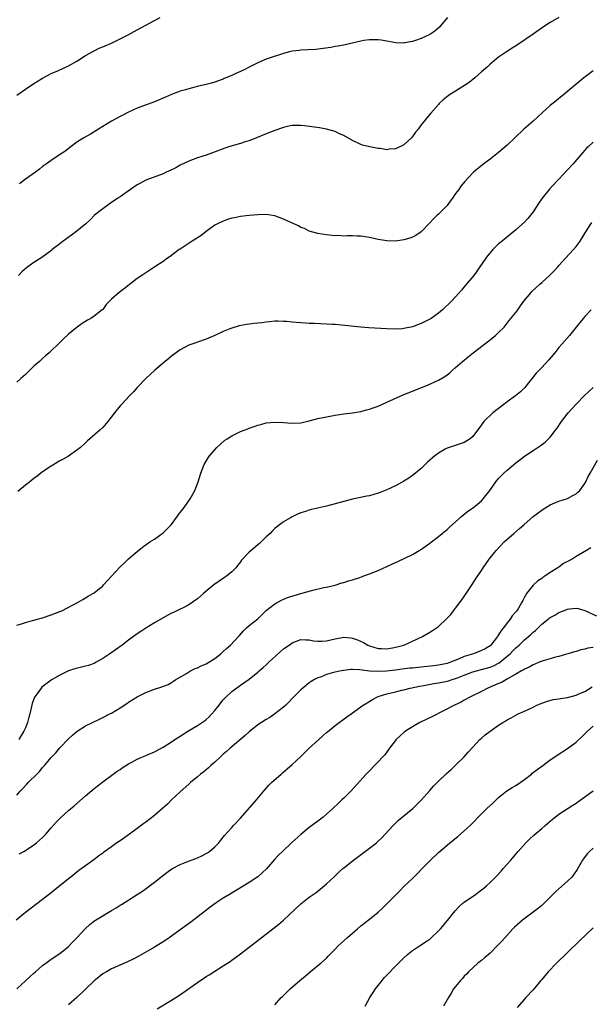
# Model space of a CAD drawing. Units: inches. Extents: x 2601000 to 2604000, y 1482000 to 1485000.
# Drawn here: x 2601424 to 2601556, y 1483475 to 1483705 of the extents above; entities that cross this region are included whole.
import ezdxf

# ---------------------------------------------------------------- set-up
doc = ezdxf.new("R2010")
doc.units = ezdxf.units.IN
doc.header["$MEASUREMENT"] = 0
doc.layers.add('LD26011482_10ft', color=254, linetype='Continuous')

msp = doc.modelspace()

# ---------------------------------------------------------------- linework, layer by layer
at = {"layer": 'LD26011482_10ft'}
for points, elevation in [([(2601423.02, 1483686.98), (2601425, 1483688.37), (2601427, 1483689.66), (2601429, 1483690.89), (2601431, 1483691.95), (2601432.71, 1483692.71), (2601435, 1483693.8), (2601437, 1483694.88), (2601439, 1483696.14), (2601440.8, 1483697.2), (2601442.14, 1483697.86), (2601443, 1483698.2), (2601443.55, 1483698.45), (2601445, 1483699.06), (2601447, 1483700.04), (2601448.91, 1483701), (2601451, 1483702.11), (2601455, 1483704.29), (2601456.37, 1483705)], 10850), ([(2601549, 1483705.02), (2601547, 1483703.85), (2601545.68, 1483703), (2601544.08, 1483701.92), (2601543, 1483701.15), (2601539.36, 1483698.64), (2601538.15, 1483697.85), (2601536.79, 1483697), (2601535, 1483695.78), (2601533, 1483694.17), (2601532.43, 1483693.57), (2601531, 1483692.35), (2601529.49, 1483691), (2601528.13, 1483689.87), (2601525, 1483687.84), (2601523.6, 1483687), (2601523.25, 1483686.75), (2601522.12, 1483685.88), (2601521.19, 1483685), (2601521, 1483684.8), (2601519.22, 1483682.78), (2601518.31, 1483681.69), (2601517.8, 1483681), (2601517, 1483680.01), (2601516.26, 1483679), (2601515.69, 1483678.31), (2601515, 1483677.34), (2601514.71, 1483677), (2601513, 1483675.4), (2601512.19, 1483675), (2601511.37, 1483674.63), (2601511, 1483674.43), (2601509.66, 1483674.34), (2601509, 1483674.25), (2601507.5, 1483674.5), (2601507, 1483674.57), (2601505.07, 1483674.93), (2601503.34, 1483675.34), (2601503, 1483675.44), (2601501, 1483676.36), (2601499, 1483677.56), (2601498.02, 1483677.98), (2601497, 1483678.47), (2601495.01, 1483679.01), (2601493.33, 1483679.33), (2601491.61, 1483679.61), (2601489.84, 1483679.84), (2601489, 1483679.92), (2601487.91, 1483679.91), (2601487, 1483679.87), (2601485.57, 1483679.57), (2601485, 1483679.43), (2601483, 1483678.75), (2601481, 1483677.94), (2601478.75, 1483677), (2601477, 1483676.35), (2601476.08, 1483676.08), (2601475, 1483675.71), (2601472.55, 1483675), (2601471.4, 1483674.6), (2601468.5, 1483673.5), (2601466.99, 1483673), (2601465, 1483672.38), (2601463.98, 1483671.98), (2601463, 1483671.62), (2601461, 1483670.64), (2601459.95, 1483670.05), (2601458.62, 1483669.38), (2601457.69, 1483669), (2601457, 1483668.67), (2601453, 1483667.13), (2601451.6, 1483666.4), (2601451, 1483666.05), (2601449.41, 1483665), (2601447, 1483663.32), (2601446.51, 1483663), (2601445, 1483661.95), (2601444.45, 1483661.55), (2601443.63, 1483661), (2601443, 1483660.52), (2601441.09, 1483659), (2601440.06, 1483657.94), (2601439.06, 1483657), (2601436.57, 1483655), (2601433.82, 1483653), (2601433, 1483652.32), (2601431.26, 1483651), (2601431.12, 1483650.88), (2601428.82, 1483649.18), (2601427, 1483648.01), (2601425.58, 1483647), (2601425.25, 1483646.75), (2601424.18, 1483645.82), (2601423.39, 1483645)], 10830), ([(2601523.13, 1483705), (2601521.38, 1483703), (2601521.22, 1483702.78), (2601520.19, 1483701.81), (2601519, 1483701.08), (2601517, 1483700.15), (2601515.68, 1483699.68), (2601515, 1483699.45), (2601513.08, 1483699.08), (2601513, 1483699.07), (2601511.13, 1483699.13), (2601509.42, 1483699.42), (2601509, 1483699.51), (2601507.7, 1483699.7), (2601507, 1483699.79), (2601505.81, 1483699.81), (2601505, 1483699.81), (2601503.63, 1483699.63), (2601503, 1483699.53), (2601499.35, 1483698.65), (2601497.67, 1483698.33), (2601497, 1483698.24), (2601495.96, 1483698.04), (2601494.23, 1483697.77), (2601492.44, 1483697.56), (2601489, 1483697.39), (2601488.64, 1483697.36), (2601487, 1483697.14), (2601486.38, 1483697), (2601485, 1483696.62), (2601481.46, 1483695.46), (2601481, 1483695.29), (2601479, 1483694.48), (2601476.69, 1483693.31), (2601476.14, 1483693), (2601475, 1483692.44), (2601473.95, 1483691.95), (2601473, 1483691.53), (2601471.2, 1483690.8), (2601471, 1483690.7), (2601470.51, 1483690.51), (2601469, 1483689.98), (2601468.23, 1483689.77), (2601467, 1483689.41), (2601465.24, 1483689), (2601463, 1483688.45), (2601462.22, 1483688.22), (2601461, 1483687.84), (2601459, 1483687.08), (2601457.55, 1483686.45), (2601455, 1483685.38), (2601451, 1483683.9), (2601449, 1483683.01), (2601447.68, 1483682.32), (2601447, 1483681.99), (2601445, 1483680.91), (2601441.98, 1483679), (2601441.39, 1483678.61), (2601440.13, 1483677.87), (2601438.58, 1483677), (2601437, 1483675.97), (2601435.68, 1483675), (2601434.18, 1483673.82), (2601432.97, 1483673.03), (2601431, 1483671.76), (2601429.88, 1483671), (2601429, 1483670.32), (2601428.28, 1483669.72), (2601427.33, 1483669), (2601425, 1483667.36), (2601423.65, 1483666.35)], 10840), ([(2601557, 1483692.59), (2601554.83, 1483691), (2601553.83, 1483690.17), (2601552.47, 1483689), (2601550.09, 1483687), (2601549, 1483686.14), (2601548.38, 1483685.62), (2601547, 1483684.52), (2601545.14, 1483682.86), (2601544.12, 1483681.88), (2601543, 1483680.86), (2601540.89, 1483679), (2601538.74, 1483677), (2601537, 1483675.3), (2601535, 1483673.58), (2601534.21, 1483673), (2601533, 1483672.04), (2601531.24, 1483670.76), (2601529.12, 1483669), (2601529, 1483668.89), (2601527.14, 1483666.86), (2601526.22, 1483665.78), (2601525.72, 1483665), (2601525, 1483664.05), (2601524.28, 1483663), (2601523.72, 1483662.28), (2601523, 1483661.29), (2601522.73, 1483661), (2601521, 1483659.25), (2601520.71, 1483659), (2601519.83, 1483658.17), (2601519, 1483657.26), (2601517, 1483655.14), (2601515.72, 1483654.28), (2601515, 1483653.89), (2601514.34, 1483653.66), (2601513, 1483653.28), (2601511, 1483653), (2601509, 1483653.04), (2601507, 1483653.35), (2601505, 1483653.79), (2601503, 1483654.11), (2601502.12, 1483654.12), (2601501, 1483654.19), (2601499.78, 1483654.22), (2601499, 1483654.14), (2601497.74, 1483654.26), (2601497, 1483654.18), (2601495.6, 1483654.4), (2601495, 1483654.41), (2601493, 1483654.77), (2601491, 1483655.31), (2601489.91, 1483655.91), (2601489, 1483656.19), (2601488.51, 1483656.51), (2601486.7, 1483657.3), (2601485, 1483658.13), (2601483, 1483658.84), (2601481, 1483659.16), (2601479, 1483659.13), (2601477, 1483658.95), (2601475, 1483658.7), (2601473.57, 1483658.43), (2601473, 1483658.3), (2601472.01, 1483657.99), (2601471, 1483657.66), (2601469.63, 1483657), (2601469, 1483656.67), (2601467, 1483655.23), (2601465.79, 1483654.21), (2601465, 1483653.74), (2601464.57, 1483653.43), (2601463.8, 1483653), (2601461, 1483651.15), (2601460.78, 1483651), (2601459.77, 1483650.23), (2601458.63, 1483649.37), (2601458.06, 1483649), (2601457, 1483648.26), (2601455.13, 1483647), (2601452.04, 1483645), (2601451, 1483644.3), (2601448.01, 1483641.99), (2601446.77, 1483641), (2601445, 1483639.46), (2601444.52, 1483639), (2601443.77, 1483638.23), (2601443, 1483637.11), (2601442.89, 1483637), (2601441, 1483635.53), (2601440.21, 1483635), (2601439.42, 1483634.58), (2601438.21, 1483633.79), (2601437.07, 1483633), (2601435, 1483631.32), (2601433.8, 1483630.2), (2601432.62, 1483629), (2601431, 1483627.43), (2601430.52, 1483627), (2601429.69, 1483626.31), (2601429, 1483625.66), (2601428.64, 1483625.36), (2601428.25, 1483625), (2601427, 1483623.89), (2601425, 1483621.95), (2601423.96, 1483621), (2601423, 1483620.18)], 10820), ([(2601557, 1483676.02), (2601555.85, 1483675), (2601555.41, 1483674.59), (2601555, 1483674.12), (2601554.45, 1483673.55), (2601552.29, 1483671), (2601551, 1483669.55), (2601549, 1483667.4), (2601548.6, 1483667), (2601546.75, 1483665), (2601545.15, 1483663), (2601544.3, 1483661.7), (2601543, 1483659.8), (2601542.39, 1483659), (2601541.76, 1483658.24), (2601541, 1483657.39), (2601539, 1483655.59), (2601535.79, 1483653), (2601535, 1483652.33), (2601533.62, 1483651), (2601533.32, 1483650.68), (2601532.43, 1483649.57), (2601532.01, 1483649), (2601530.65, 1483647), (2601529.22, 1483645), (2601527.29, 1483642.71), (2601526.39, 1483641.61), (2601525, 1483640), (2601524.08, 1483639), (2601521.92, 1483637), (2601521, 1483636.23), (2601519.32, 1483635), (2601519, 1483634.79), (2601517, 1483633.79), (2601516.4, 1483633.6), (2601515, 1483633.08), (2601513, 1483632.64), (2601512.6, 1483632.6), (2601511, 1483632.51), (2601509, 1483632.6), (2601504.81, 1483632.81), (2601502.95, 1483632.95), (2601497, 1483633.57), (2601496.4, 1483633.6), (2601495, 1483633.7), (2601492.21, 1483633.79), (2601491, 1483633.82), (2601490.1, 1483633.9), (2601489, 1483633.94), (2601487.93, 1483634.07), (2601487, 1483634.13), (2601485.72, 1483634.28), (2601485, 1483634.31), (2601483.66, 1483634.34), (2601483, 1483634.33), (2601481.79, 1483634.21), (2601481, 1483634.16), (2601479.99, 1483634.01), (2601479, 1483633.93), (2601478.18, 1483633.82), (2601477, 1483633.7), (2601476.39, 1483633.61), (2601474.71, 1483633.29), (2601473, 1483632.76), (2601472.56, 1483632.56), (2601471, 1483631.94), (2601469, 1483630.99), (2601467, 1483630.16), (2601465, 1483629.49), (2601464.66, 1483629.34), (2601463, 1483628.74), (2601461, 1483627.66), (2601459, 1483626.21), (2601458.34, 1483625.66), (2601457.47, 1483625), (2601457, 1483624.62), (2601455.06, 1483623), (2601452.98, 1483621.02), (2601451, 1483618.92), (2601450.11, 1483617.89), (2601449.21, 1483617), (2601447.32, 1483615), (2601447, 1483614.65), (2601445.68, 1483613), (2601444.16, 1483611), (2601443, 1483609.66), (2601442.31, 1483609), (2601439.46, 1483606.54), (2601439, 1483606.08), (2601437.8, 1483605), (2601437, 1483604.34), (2601435.04, 1483602.96), (2601433.77, 1483602.23), (2601433, 1483601.83), (2601431, 1483600.65), (2601429, 1483599.27), (2601428.63, 1483599), (2601427.72, 1483598.28), (2601427, 1483597.76), (2601426.01, 1483597), (2601425, 1483596.2), (2601423.27, 1483594.73)], 10810), ([(2601423, 1483563.66), (2601423.89, 1483563.89), (2601425, 1483564.26), (2601426.69, 1483564.69), (2601427, 1483564.79), (2601427.8, 1483565), (2601429, 1483565.37), (2601431, 1483566.05), (2601433, 1483566.8), (2601433.47, 1483567), (2601437.3, 1483569), (2601438.37, 1483569.63), (2601439, 1483569.96), (2601439.62, 1483570.38), (2601440.72, 1483571), (2601441, 1483571.18), (2601443, 1483572.81), (2601443.2, 1483573), (2601445.04, 1483575), (2601447, 1483577.17), (2601447.96, 1483578.04), (2601449, 1483579.06), (2601451, 1483580.74), (2601452.24, 1483581.76), (2601453.93, 1483583), (2601455, 1483583.68), (2601457, 1483585.08), (2601457.98, 1483586.02), (2601458.87, 1483587), (2601460.34, 1483589), (2601460.59, 1483589.41), (2601461, 1483589.88), (2601461.88, 1483591), (2601463.33, 1483593), (2601463.89, 1483594.11), (2601464.38, 1483595), (2601465.15, 1483597), (2601465.79, 1483599), (2601466.59, 1483601), (2601467.46, 1483602.54), (2601467.76, 1483603), (2601469.47, 1483605), (2601471.36, 1483606.64), (2601471.87, 1483607), (2601473, 1483607.69), (2601475, 1483608.66), (2601476.68, 1483609.32), (2601477, 1483609.47), (2601478.18, 1483609.82), (2601479, 1483610.15), (2601479.69, 1483610.31), (2601481, 1483610.67), (2601483, 1483610.87), (2601485, 1483610.76), (2601487, 1483610.61), (2601489, 1483610.73), (2601491, 1483611.18), (2601493, 1483611.7), (2601495, 1483612.13), (2601497, 1483612.47), (2601499, 1483612.78), (2601501.06, 1483613.06), (2601503, 1483613.38), (2601504.27, 1483613.73), (2601505, 1483613.88), (2601505.81, 1483614.19), (2601507, 1483614.61), (2601507.86, 1483615), (2601509, 1483615.48), (2601513, 1483617.28), (2601515, 1483618.11), (2601519, 1483619.67), (2601520.3, 1483620.3), (2601521, 1483620.62), (2601522.5, 1483621.5), (2601523, 1483621.9), (2601523.64, 1483622.36), (2601524.3, 1483623), (2601525, 1483623.58), (2601526.59, 1483625), (2601527.95, 1483626.05), (2601529.06, 1483627), (2601532.43, 1483629.57), (2601534.25, 1483631), (2601535, 1483631.7), (2601536.25, 1483633), (2601537, 1483633.88), (2601537.48, 1483634.52), (2601539, 1483636.41), (2601539.42, 1483637), (2601540.1, 1483637.9), (2601540.89, 1483639), (2601542.52, 1483641), (2601542.75, 1483641.25), (2601544.57, 1483643), (2601545, 1483643.36), (2601546.83, 1483645), (2601547.94, 1483646.06), (2601548.78, 1483647), (2601549, 1483647.28), (2601550.51, 1483649), (2601552.4, 1483651), (2601553, 1483651.71), (2601553.94, 1483653), (2601555.1, 1483654.9), (2601556.68, 1483657.32)], 10800), ([(2601556.47, 1483637), (2601555, 1483635.43), (2601554.63, 1483635), (2601553, 1483632.99), (2601551.43, 1483631), (2601549.66, 1483629), (2601549, 1483628.24), (2601548.02, 1483627), (2601546.65, 1483625.35), (2601545, 1483623.61), (2601543.75, 1483622.25), (2601541.05, 1483618.95), (2601540.07, 1483617.93), (2601538.93, 1483617), (2601537, 1483615.58), (2601536.24, 1483615), (2601535, 1483614.08), (2601533.63, 1483613), (2601531.56, 1483611), (2601531.3, 1483610.7), (2601531, 1483610.21), (2601529, 1483607.55), (2601528.38, 1483607), (2601527, 1483606.16), (2601523, 1483604.82), (2601522.55, 1483604.55), (2601521, 1483603.68), (2601520.13, 1483603), (2601519.52, 1483602.49), (2601518.48, 1483601.52), (2601517, 1483600.1), (2601515.32, 1483598.68), (2601515, 1483598.42), (2601514.16, 1483597.84), (2601513, 1483597.12), (2601511, 1483596.09), (2601509, 1483595.15), (2601507.49, 1483594.51), (2601507, 1483594.33), (2601505.99, 1483594.01), (2601505, 1483593.75), (2601504.39, 1483593.61), (2601501, 1483592.93), (2601499, 1483592.42), (2601497, 1483591.85), (2601495, 1483591.33), (2601491.47, 1483590.53), (2601491, 1483590.4), (2601490.09, 1483590.09), (2601489, 1483589.75), (2601488.44, 1483589.56), (2601487, 1483588.86), (2601486.64, 1483588.64), (2601485, 1483587.7), (2601483.47, 1483586.53), (2601483, 1483586.11), (2601482.42, 1483585.58), (2601481.86, 1483585), (2601481, 1483584.15), (2601479.39, 1483582.61), (2601479, 1483582.31), (2601477.5, 1483581), (2601477, 1483580.59), (2601475.27, 1483578.73), (2601475, 1483578.4), (2601474.39, 1483577.61), (2601473.88, 1483577), (2601473, 1483576.05), (2601471.74, 1483575), (2601471.31, 1483574.69), (2601468.83, 1483573), (2601467, 1483571.53), (2601466.38, 1483571), (2601465, 1483569.78), (2601464.57, 1483569.43), (2601463, 1483568.34), (2601461.69, 1483567.69), (2601461, 1483567.33), (2601459.4, 1483566.6), (2601459, 1483566.42), (2601457, 1483565.37), (2601455, 1483564.18), (2601453, 1483562.93), (2601451.84, 1483562.16), (2601451, 1483561.62), (2601449, 1483560.18), (2601447.48, 1483559), (2601444.89, 1483557.11), (2601443, 1483555.85), (2601441.47, 1483555), (2601441, 1483554.75), (2601439.71, 1483554.29), (2601439, 1483554.08), (2601436.51, 1483553.49), (2601435, 1483552.98), (2601433, 1483552.01), (2601431.24, 1483551), (2601431, 1483550.85), (2601428.82, 1483549.18), (2601428.66, 1483549), (2601427.89, 1483547.89), (2601427.23, 1483547), (2601427.15, 1483546.85), (2601426.62, 1483545.38), (2601426.03, 1483543), (2601425.8, 1483542.2), (2601425.49, 1483541), (2601425, 1483539.75), (2601424.68, 1483539), (2601424, 1483538), (2601423.52, 1483537)], 10790), ([(2601423, 1483524.1), (2601423.78, 1483525), (2601424.38, 1483525.62), (2601425, 1483526.33), (2601425.34, 1483526.66), (2601425.64, 1483527), (2601427.64, 1483529), (2601428.33, 1483529.67), (2601429, 1483530.5), (2601429.46, 1483531), (2601431, 1483532.83), (2601432.08, 1483533.92), (2601433, 1483535.09), (2601435, 1483537.19), (2601435.98, 1483538.02), (2601437.03, 1483538.97), (2601439, 1483540.22), (2601442.2, 1483541.8), (2601443, 1483542.17), (2601444.63, 1483543), (2601445, 1483543.2), (2601447, 1483544.44), (2601448.56, 1483545.44), (2601449, 1483545.75), (2601451, 1483546.99), (2601453, 1483548), (2601455, 1483548.73), (2601456.75, 1483549.25), (2601458.16, 1483549.84), (2601459, 1483550.31), (2601459.42, 1483550.58), (2601459.97, 1483551), (2601462.42, 1483552.42), (2601463.36, 1483553), (2601464.47, 1483553.53), (2601465, 1483553.7), (2601465.85, 1483554.15), (2601467, 1483554.61), (2601467.64, 1483555), (2601469, 1483555.89), (2601470.43, 1483557), (2601471, 1483557.51), (2601471.76, 1483558.24), (2601472.7, 1483559), (2601474.56, 1483561), (2601474.76, 1483561.24), (2601475.7, 1483562.3), (2601476.43, 1483563), (2601477, 1483563.53), (2601479, 1483565.14), (2601481, 1483567.04), (2601483, 1483568.63), (2601484.53, 1483569.47), (2601485.93, 1483570.07), (2601487.44, 1483570.56), (2601489.05, 1483571), (2601491.81, 1483571.81), (2601494.38, 1483572.38), (2601495, 1483572.47), (2601497, 1483572.92), (2601498.55, 1483573.45), (2601499, 1483573.57), (2601500.08, 1483573.92), (2601501, 1483574.19), (2601502.76, 1483574.76), (2601503.13, 1483574.87), (2601503.47, 1483575), (2601505, 1483575.54), (2601505.96, 1483575.96), (2601507, 1483576.37), (2601509, 1483577.3), (2601510.19, 1483577.81), (2601511, 1483578.22), (2601511.55, 1483578.45), (2601515, 1483580.11), (2601516.53, 1483581), (2601516.84, 1483581.16), (2601519, 1483582.69), (2601519.38, 1483583), (2601521, 1483584.25), (2601521.86, 1483585), (2601523, 1483585.93), (2601523.54, 1483586.46), (2601526.47, 1483589), (2601527.86, 1483590.14), (2601529.13, 1483591), (2601531, 1483592.56), (2601531.44, 1483593), (2601532.97, 1483595), (2601534.34, 1483597), (2601535, 1483597.76), (2601535.6, 1483598.4), (2601536.2, 1483599), (2601537, 1483599.71), (2601539, 1483601.39), (2601539.92, 1483602.08), (2601541, 1483602.94), (2601543, 1483604.3), (2601544.63, 1483605.37), (2601545.78, 1483606.22), (2601547, 1483607.39), (2601548.22, 1483609), (2601548.57, 1483609.43), (2601549.61, 1483611), (2601551.13, 1483613), (2601553, 1483615.07), (2601554.96, 1483617.04), (2601555.98, 1483618.02), (2601557, 1483618.91)], 10780), ([(2601423.58, 1483510.42), (2601424.63, 1483511), (2601425, 1483511.22), (2601427, 1483512.55), (2601427.6, 1483513), (2601429, 1483514.24), (2601429.76, 1483515), (2601431, 1483516.49), (2601432.17, 1483517.83), (2601433.17, 1483518.83), (2601435, 1483520.48), (2601436.37, 1483521.63), (2601439, 1483523.92), (2601441, 1483525.63), (2601443, 1483527.22), (2601445.41, 1483529), (2601446.34, 1483529.66), (2601447, 1483530.09), (2601447.53, 1483530.47), (2601448.35, 1483531), (2601449, 1483531.38), (2601449.76, 1483531.76), (2601451, 1483532.43), (2601453.54, 1483533.54), (2601455, 1483534.2), (2601457, 1483535.27), (2601459, 1483536.49), (2601459.75, 1483537), (2601461, 1483537.8), (2601462.77, 1483539), (2601465, 1483540.31), (2601466.6, 1483541.4), (2601467, 1483541.72), (2601467.69, 1483542.31), (2601468.33, 1483543), (2601469, 1483543.77), (2601470.03, 1483545), (2601470.44, 1483545.56), (2601471, 1483546.23), (2601471.37, 1483546.63), (2601473, 1483548.21), (2601475, 1483549.71), (2601475.77, 1483550.23), (2601477, 1483551.1), (2601479, 1483552.68), (2601479.33, 1483553), (2601480.25, 1483553.75), (2601481, 1483554.41), (2601481.31, 1483554.69), (2601481.61, 1483555), (2601485, 1483558.1), (2601486.29, 1483559), (2601487, 1483559.55), (2601489, 1483560.28), (2601490.2, 1483560.2), (2601491, 1483560.19), (2601491.97, 1483559.97), (2601493, 1483559.92), (2601493.91, 1483559.91), (2601495, 1483560.02), (2601497, 1483560.45), (2601499, 1483560.82), (2601500.68, 1483560.68), (2601501, 1483560.64), (2601502.22, 1483560.22), (2601503.6, 1483559.6), (2601504.57, 1483559), (2601505, 1483558.83), (2601507, 1483558.22), (2601507.81, 1483558.19), (2601509, 1483558.12), (2601510.35, 1483558.35), (2601511.43, 1483558.57), (2601512.95, 1483559), (2601515, 1483559.92), (2601517.3, 1483561), (2601519, 1483562.03), (2601519.62, 1483562.38), (2601520.55, 1483563), (2601521, 1483563.33), (2601522.91, 1483565.09), (2601523.85, 1483566.15), (2601524.5, 1483567), (2601525, 1483567.61), (2601526.45, 1483569.55), (2601527, 1483570.32), (2601529, 1483573.32), (2601529.64, 1483574.36), (2601531, 1483576.37), (2601531.4, 1483577), (2601532.83, 1483579), (2601534.42, 1483581), (2601536.31, 1483583), (2601538.51, 1483585), (2601539.87, 1483586.13), (2601540.84, 1483587), (2601543, 1483588.9), (2601544.21, 1483589.79), (2601545, 1483590.4), (2601545.38, 1483590.62), (2601545.95, 1483591), (2601547, 1483591.62), (2601549, 1483592.48), (2601551, 1483593.14), (2601552.23, 1483593.77), (2601553, 1483594.21), (2601553.42, 1483594.58), (2601553.84, 1483595), (2601555, 1483596.58), (2601555.26, 1483597), (2601555.79, 1483598.21), (2601556.28, 1483599), (2601557.97, 1483602.03)], 10770), ([(2601556.4, 1483581.6), (2601555.42, 1483581), (2601554.48, 1483580.48), (2601553, 1483579.59), (2601552.08, 1483579), (2601551, 1483578.41), (2601550.05, 1483577.95), (2601549, 1483577.16), (2601548.89, 1483577.11), (2601548.75, 1483577), (2601547, 1483575.86), (2601545.74, 1483575), (2601545.27, 1483574.73), (2601545, 1483574.48), (2601544.08, 1483573.92), (2601543, 1483572.91), (2601541.51, 1483571), (2601541.28, 1483570.72), (2601541, 1483570.13), (2601540.59, 1483569.41), (2601540.41, 1483569), (2601539.58, 1483567.58), (2601539.21, 1483567), (2601539.11, 1483566.89), (2601539, 1483566.73), (2601538.16, 1483565.84), (2601537.67, 1483565), (2601537, 1483564.17), (2601536.12, 1483563), (2601535.59, 1483562.41), (2601535, 1483561.35), (2601534.84, 1483561.16), (2601534.76, 1483561), (2601533.19, 1483559), (2601533, 1483558.84), (2601531.85, 1483558.15), (2601531, 1483557.72), (2601530.5, 1483557.5), (2601529.14, 1483557), (2601527, 1483556.32), (2601525.8, 1483555.8), (2601523.78, 1483555), (2601523, 1483554.73), (2601521, 1483554.32), (2601519.84, 1483554.16), (2601517, 1483553.84), (2601516.21, 1483553.79), (2601515, 1483553.66), (2601514.38, 1483553.62), (2601512.59, 1483553.41), (2601511, 1483553.18), (2601508.92, 1483552.92), (2601506.82, 1483552.82), (2601504.97, 1483552.97), (2601502.74, 1483553.26), (2601501, 1483553.29), (2601500.71, 1483553.29), (2601498.91, 1483553.09), (2601498.38, 1483553), (2601497, 1483552.73), (2601496.6, 1483552.6), (2601495, 1483552.16), (2601493.57, 1483551.57), (2601493, 1483551.37), (2601492.23, 1483551), (2601491.45, 1483550.55), (2601491, 1483550.21), (2601489.48, 1483549), (2601489, 1483548.56), (2601487, 1483546.54), (2601486.27, 1483545.73), (2601485.51, 1483545), (2601485, 1483544.54), (2601483.02, 1483542.98), (2601481.81, 1483542.19), (2601481, 1483541.71), (2601479.86, 1483541), (2601479, 1483540.42), (2601477, 1483538.82), (2601476.05, 1483537.95), (2601472.61, 1483535), (2601471.77, 1483534.23), (2601471, 1483533.6), (2601470.33, 1483533), (2601469, 1483531.76), (2601468.11, 1483531), (2601467.54, 1483530.46), (2601466.46, 1483529.54), (2601465.74, 1483529), (2601465, 1483528.33), (2601463.39, 1483527), (2601463, 1483526.63), (2601461, 1483524.87), (2601459, 1483522.99), (2601458, 1483522), (2601456.97, 1483521.03), (2601455, 1483519.33), (2601453, 1483517.82), (2601452.52, 1483517.48), (2601451.9, 1483517), (2601451, 1483516.36), (2601449.2, 1483515), (2601447, 1483513.47), (2601446.29, 1483513), (2601445, 1483512.1), (2601443.21, 1483510.79), (2601443, 1483510.62), (2601442.06, 1483509.94), (2601440.94, 1483509.06), (2601439, 1483507.67), (2601437.46, 1483506.54), (2601437, 1483506.18), (2601435.55, 1483505), (2601435, 1483504.6), (2601433.04, 1483503), (2601431.9, 1483502.1), (2601431, 1483501.36), (2601429, 1483499.79), (2601425, 1483496.78), (2601422.9, 1483495)], 10760), ([(2601423, 1483479.03), (2601425, 1483480.89), (2601426.12, 1483481.88), (2601427, 1483482.71), (2601427.36, 1483483), (2601429, 1483484.46), (2601429.77, 1483485), (2601431, 1483485.92), (2601433, 1483487.23), (2601435, 1483488.85), (2601436.04, 1483489.96), (2601437, 1483490.93), (2601438.88, 1483493), (2601439.97, 1483494.03), (2601441.11, 1483494.89), (2601441.28, 1483495), (2601445, 1483497.23), (2601446.12, 1483497.88), (2601447, 1483498.46), (2601447.35, 1483498.65), (2601451, 1483500.94), (2601452.24, 1483501.76), (2601455, 1483503.83), (2601456.45, 1483505), (2601457.89, 1483506.11), (2601459.06, 1483506.94), (2601461, 1483507.98), (2601462.54, 1483508.54), (2601464.64, 1483509.36), (2601465, 1483509.48), (2601466.03, 1483509.97), (2601467, 1483510.48), (2601467.33, 1483510.67), (2601467.83, 1483511), (2601469, 1483512.06), (2601469.99, 1483513), (2601470.42, 1483513.58), (2601471.32, 1483514.68), (2601473, 1483516.53), (2601473.41, 1483517), (2601475, 1483518.75), (2601478.72, 1483523), (2601480.68, 1483525.32), (2601481.62, 1483526.38), (2601482.23, 1483527), (2601484.42, 1483529), (2601484.74, 1483529.26), (2601485.81, 1483530.19), (2601487, 1483531.25), (2601489, 1483533.08), (2601489.99, 1483534.01), (2601490.99, 1483535), (2601493.17, 1483537), (2601494.15, 1483537.85), (2601495, 1483538.66), (2601495.19, 1483538.81), (2601497, 1483540.28), (2601499.73, 1483542.27), (2601500.7, 1483543), (2601503, 1483544.63), (2601503.48, 1483545), (2601504.41, 1483545.59), (2601505.66, 1483546.34), (2601506.88, 1483547), (2601507, 1483547.05), (2601509, 1483547.64), (2601511, 1483548.12), (2601512.5, 1483548.5), (2601513, 1483548.61), (2601514.46, 1483549), (2601516.57, 1483549.43), (2601517.6, 1483549.6), (2601519.93, 1483550.07), (2601521, 1483550.21), (2601523, 1483550.61), (2601523.31, 1483550.69), (2601524.19, 1483551), (2601525, 1483551.24), (2601525.42, 1483551.42), (2601527, 1483552.03), (2601529, 1483552.76), (2601529.82, 1483553), (2601531, 1483553.3), (2601533, 1483553.86), (2601533.81, 1483554.19), (2601535.14, 1483554.86), (2601537, 1483556.39), (2601537.69, 1483557), (2601538.32, 1483557.68), (2601539, 1483558.35), (2601539.36, 1483558.64), (2601539.76, 1483559), (2601541, 1483560.22), (2601541.96, 1483561), (2601542.51, 1483561.49), (2601543, 1483562), (2601543.57, 1483562.43), (2601545, 1483563.85), (2601546.47, 1483565), (2601546.77, 1483565.23), (2601547, 1483565.45), (2601548.03, 1483565.97), (2601549, 1483566.62), (2601550.06, 1483567), (2601551, 1483567.38), (2601551.45, 1483567.45), (2601553, 1483567.59), (2601553.49, 1483567.49), (2601555, 1483567.06), (2601557.78, 1483565.78)], 10750), ([(2601557, 1483558.44), (2601555.73, 1483558.27), (2601555, 1483558.02), (2601554.13, 1483557.88), (2601553, 1483557.48), (2601552.6, 1483557.4), (2601549, 1483556.37), (2601548.21, 1483556.21), (2601547, 1483555.83), (2601545.38, 1483555.37), (2601544.4, 1483555), (2601543.43, 1483554.57), (2601543, 1483554.44), (2601542.11, 1483553.89), (2601541, 1483553.43), (2601540.77, 1483553.23), (2601540.33, 1483553), (2601539, 1483552.21), (2601537.21, 1483551.21), (2601537, 1483551.07), (2601536.85, 1483551), (2601535.68, 1483550.32), (2601535, 1483550.07), (2601532.52, 1483549), (2601531, 1483548.23), (2601528.42, 1483547), (2601527, 1483546.15), (2601526.26, 1483545.74), (2601524.74, 1483545), (2601519.64, 1483542.36), (2601516.68, 1483541), (2601515, 1483540.02), (2601513.38, 1483539), (2601513, 1483538.68), (2601512.12, 1483537.88), (2601511.18, 1483537), (2601509.64, 1483535), (2601508.52, 1483533.48), (2601508.09, 1483533), (2601507, 1483531.84), (2601504.23, 1483529), (2601500.67, 1483525), (2601499, 1483523.41), (2601498.59, 1483523), (2601497.76, 1483522.24), (2601496.49, 1483521), (2601495, 1483519.65), (2601494.23, 1483519), (2601493, 1483518.03), (2601491, 1483516.53), (2601489, 1483514.95), (2601486.9, 1483513.1), (2601484.73, 1483511), (2601483.87, 1483510.13), (2601482.9, 1483509.1), (2601481.02, 1483506.98), (2601480.02, 1483505.98), (2601479, 1483505.11), (2601477, 1483503.75), (2601472.41, 1483501), (2601471, 1483500.1), (2601469.33, 1483499), (2601467.98, 1483498.02), (2601466.84, 1483497.16), (2601463.47, 1483494.53), (2601461, 1483492.74), (2601459, 1483491.31), (2601457.63, 1483490.37), (2601456.43, 1483489.57), (2601455, 1483488.69), (2601453, 1483487.53), (2601451.37, 1483486.63), (2601450.07, 1483485.93), (2601448.72, 1483485.28), (2601445, 1483483.65), (2601443.86, 1483483), (2601443, 1483482.48), (2601442.19, 1483481.81), (2601441, 1483480.85), (2601437, 1483476.99), (2601435, 1483475.28)], 10740), ([(2601455.66, 1483474.34), (2601459, 1483476.39), (2601460.58, 1483477.42), (2601465, 1483480.5), (2601466.5, 1483481.5), (2601467, 1483481.86), (2601467.7, 1483482.3), (2601469, 1483483.17), (2601471, 1483484.41), (2601472.58, 1483485.42), (2601473, 1483485.72), (2601475, 1483487.2), (2601479.42, 1483490.58), (2601483.91, 1483494.09), (2601485, 1483495.04), (2601489, 1483498.79), (2601491, 1483500.37), (2601492.55, 1483501.45), (2601494.48, 1483503), (2601495, 1483503.44), (2601496.66, 1483505), (2601497.85, 1483506.15), (2601498.78, 1483507), (2601499, 1483507.19), (2601501.26, 1483509), (2601505, 1483511.76), (2601506.58, 1483513), (2601507, 1483513.37), (2601507.83, 1483514.17), (2601508.65, 1483515), (2601510.46, 1483517), (2601511.75, 1483518.25), (2601515.08, 1483521), (2601516.04, 1483521.96), (2601517, 1483522.95), (2601519, 1483525.2), (2601519.86, 1483526.14), (2601521, 1483527.33), (2601522.89, 1483529.11), (2601523.95, 1483530.05), (2601525, 1483531.04), (2601526.95, 1483533), (2601527.93, 1483534.07), (2601529, 1483535.29), (2601530.63, 1483537), (2601531, 1483537.34), (2601531.89, 1483538.11), (2601532.99, 1483539), (2601535, 1483540.36), (2601535.97, 1483541), (2601536.64, 1483541.36), (2601537, 1483541.59), (2601537.92, 1483542.08), (2601539, 1483542.7), (2601539.57, 1483543), (2601541, 1483543.65), (2601543, 1483544.58), (2601543.85, 1483545), (2601544.65, 1483545.35), (2601546.11, 1483545.89), (2601547.68, 1483546.32), (2601549, 1483546.52), (2601549.4, 1483546.6), (2601551, 1483546.82), (2601553, 1483547.34), (2601553.64, 1483547.64), (2601555, 1483548.23), (2601556.71, 1483549.29)], 10730), ([(2601483, 1483475.32), (2601484.49, 1483477), (2601484.75, 1483477.25), (2601486.51, 1483479), (2601488.78, 1483481), (2601490.02, 1483481.98), (2601491.19, 1483483), (2601493, 1483484.44), (2601493.66, 1483485), (2601495, 1483486.2), (2601495.41, 1483486.59), (2601495.78, 1483487), (2601497, 1483488.23), (2601497.73, 1483489), (2601498.37, 1483489.63), (2601499.86, 1483491), (2601501, 1483492), (2601502.19, 1483493), (2601503, 1483493.66), (2601505, 1483495.21), (2601507, 1483496.86), (2601508.12, 1483497.88), (2601509.28, 1483499), (2601511, 1483500.81), (2601512.12, 1483501.88), (2601513, 1483502.81), (2601515, 1483504.71), (2601515.28, 1483505), (2601516.16, 1483505.84), (2601517.24, 1483507), (2601519.16, 1483509), (2601521, 1483510.76), (2601523, 1483512.48), (2601523.63, 1483513), (2601525.5, 1483514.5), (2601527, 1483515.76), (2601528.35, 1483517), (2601531, 1483519.75), (2601532.26, 1483521), (2601533.69, 1483522.31), (2601534.41, 1483523), (2601535, 1483523.51), (2601536.94, 1483525.06), (2601538.16, 1483525.84), (2601539, 1483526.35), (2601539.99, 1483527), (2601541, 1483527.75), (2601542.61, 1483529), (2601542.82, 1483529.18), (2601543.92, 1483530.08), (2601545.27, 1483531), (2601547, 1483532.27), (2601548.07, 1483533), (2601548.61, 1483533.39), (2601551.03, 1483534.97), (2601553, 1483536.42), (2601554.36, 1483537.64), (2601555.35, 1483538.65), (2601555.67, 1483539), (2601557, 1483540.17)], 10720), ([(2601503.99, 1483475), (2601505.06, 1483477), (2601505.83, 1483478.17), (2601506.35, 1483479), (2601507, 1483479.83), (2601507.95, 1483481), (2601508.43, 1483481.57), (2601509, 1483482.2), (2601511, 1483484.29), (2601512.38, 1483485.62), (2601513, 1483486.26), (2601513.84, 1483487), (2601515, 1483487.92), (2601516.59, 1483489), (2601517, 1483489.24), (2601518.03, 1483489.97), (2601519, 1483490.61), (2601519.2, 1483490.8), (2601521, 1483492.5), (2601521.47, 1483493), (2601523.09, 1483494.91), (2601524.86, 1483497.14), (2601525.83, 1483498.17), (2601526.76, 1483499), (2601527, 1483499.2), (2601529.61, 1483501), (2601530.41, 1483501.59), (2601531, 1483502.06), (2601531.54, 1483502.46), (2601532.2, 1483503), (2601533, 1483503.76), (2601534.63, 1483505.37), (2601535.58, 1483506.42), (2601536.06, 1483507), (2601537, 1483508.04), (2601537.82, 1483509), (2601539, 1483510.34), (2601539.56, 1483511), (2601541.35, 1483513), (2601542.16, 1483513.84), (2601543.2, 1483514.8), (2601545, 1483516.36), (2601545.78, 1483517), (2601546.41, 1483517.59), (2601547, 1483518.07), (2601547.48, 1483518.52), (2601548.12, 1483519), (2601549, 1483519.7), (2601552.24, 1483521.76), (2601553, 1483522.22), (2601553.43, 1483522.57), (2601557, 1483525.07)], 10710), ([(2601557, 1483511.79), (2601556.13, 1483511), (2601555.58, 1483510.42), (2601554.7, 1483509.3), (2601554.49, 1483509), (2601553.22, 1483506.78), (2601552.43, 1483505.57), (2601551.98, 1483505), (2601551, 1483504.05), (2601549, 1483502.33), (2601548.31, 1483501.69), (2601545.65, 1483499), (2601545.31, 1483498.69), (2601545, 1483498.45), (2601544.23, 1483497.77), (2601540.57, 1483495), (2601538.65, 1483493.35), (2601538.28, 1483493), (2601536.49, 1483491), (2601535.8, 1483490.2), (2601534.83, 1483489.17), (2601533, 1483487.35), (2601531.75, 1483486.25), (2601531, 1483485.63), (2601530.18, 1483485), (2601528.02, 1483483), (2601527.54, 1483482.46), (2601527, 1483481.94), (2601526.57, 1483481.43), (2601526.13, 1483481), (2601525, 1483479.59), (2601524.54, 1483479), (2601523.98, 1483478.02), (2601523.32, 1483477), (2601522.2, 1483475)], 10700), ([(2601557, 1483493.19), (2601553.81, 1483490.19), (2601551, 1483487.5), (2601548.44, 1483485), (2601546.51, 1483483), (2601545, 1483481.22), (2601544.79, 1483481), (2601543, 1483478.8), (2601541.35, 1483477), (2601541, 1483476.65), (2601539.3, 1483474.7)], 10690)]:
    msp.add_lwpolyline(points, dxfattribs=dict(at, elevation=elevation))

doc.saveas('drawing.dxf')
